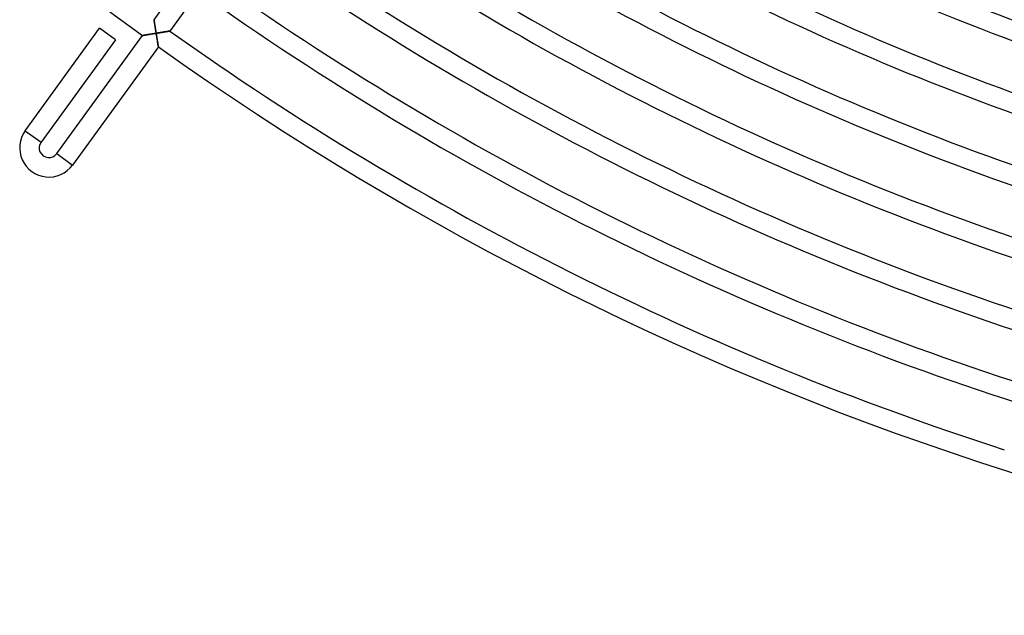
# Model space of a CAD drawing. Units: millimetres. Extents: x -634 to 634, y -666 to 666.
# Drawn here: x -394 to -192, y -630 to -508 of the extents above; entities that cross this region are included whole.
import ezdxf

# ---------------------------------------------------------------- set-up
doc = ezdxf.new("R2010")
doc.units = ezdxf.units.MM
doc.layers.add('HIDDEN', color=7, linetype='Continuous')
doc.layers.add('THICK', color=7, linetype='Continuous')

msp = doc.modelspace()

# ---------------------------------------------------------------- linework, layer by layer
at = {"layer": 'HIDDEN'}
for p, q in [((-366.33, -507.62), (-366.33, -507.62)), ((-366.33, -507.62), (-366.33, -507.65)), ((-366.33, -507.65), (-366.32, -507.68)), ((-366.32, -507.68), (-366.32, -507.73)), ((-366.32, -507.73), (-366.31, -507.79)), ((-366.31, -507.79), (-366.29, -507.86)), ((-366.29, -507.86), (-366.28, -507.95)), ((-366.28, -507.95), (-366.27, -508.04)), ((-366.27, -508.04), (-366.25, -508.14)), ((-366.25, -508.14), (-366.23, -508.24)), ((-366.23, -508.24), (-366.22, -508.35)), ((-366.22, -508.35), (-366.2, -508.47)), ((-366.2, -508.47), (-366.18, -508.59)), ((-366.18, -508.59), (-366.16, -508.72)), ((-366.16, -508.72), (-366.14, -508.85)), ((-366.14, -508.85), (-366.11, -508.98)), ((-366.11, -508.98), (-366.09, -509.12)), ((-366.09, -509.12), (-366.07, -509.26)), ((-366.07, -509.26), (-366.05, -509.4)), ((-366.05, -509.4), (-366.03, -509.54)), ((-366.03, -509.54), (-366, -509.68)), ((-366, -509.68), (-365.98, -509.82)), ((-365.98, -509.82), (-365.96, -509.97)), ((-365.96, -509.97), (-365.93, -510.11)), ((-363.71, -510.05), (-363.61, -510.03)), ((-363.61, -510.03), (-363.51, -510.02)), ((-363.51, -510.02), (-363.42, -510)), ((-363.42, -510), (-363.33, -509.99)), ((-363.33, -509.99), (-363.26, -509.98)), ((-363.26, -509.98), (-363.2, -509.97)), ((-363.2, -509.97), (-363.15, -509.96)), ((-363.15, -509.96), (-363.11, -509.95)), ((-363.11, -509.95), (-363.09, -509.95)), ((-363.09, -509.95), (-363.08, -509.95)), ((-368.66, -510.85), (-368.68, -510.85)), ((-368.68, -510.85), (-368.68, -510.85)), ((-368.62, -510.84), (-368.66, -510.85)), ((-368.58, -510.84), (-368.62, -510.84)), ((-368.52, -510.83), (-368.58, -510.84)), ((-368.45, -510.82), (-368.52, -510.83)), ((-368.38, -510.8), (-368.45, -510.82)), ((-368.29, -510.79), (-368.38, -510.8)), ((-368.2, -510.78), (-368.29, -510.79)), ((-368.1, -510.76), (-368.2, -510.78)), ((-367.99, -510.74), (-368.1, -510.76)), ((-367.88, -510.72), (-367.99, -510.74)), ((-367.76, -510.71), (-367.88, -510.72)), ((-367.64, -510.69), (-367.76, -510.71)), ((-367.52, -510.67), (-367.64, -510.69)), ((-367.39, -510.65), (-367.52, -510.67)), ((-367.26, -510.63), (-367.39, -510.65)), ((-367.13, -510.6), (-367.26, -510.63)), ((-367, -510.58), (-367.13, -510.6)), ((-366.86, -510.56), (-367, -510.58)), ((-366.72, -510.54), (-366.86, -510.56)), ((-366.59, -510.52), (-366.72, -510.54)), ((-366.45, -510.49), (-366.59, -510.52)), ((-366.31, -510.47), (-366.45, -510.49)), ((-366.17, -510.45), (-366.31, -510.47)), ((-366.03, -510.43), (-366.17, -510.45)), ((-365.89, -510.4), (-366.03, -510.43)), ((-365.93, -510.11), (-365.91, -510.26)), ((-365.91, -510.26), (-365.89, -510.4)), ((-365.89, -510.4), (-365.74, -510.38)), ((-365.86, -510.54), (-365.89, -510.4)), ((-365.84, -510.68), (-365.86, -510.54)), ((-365.82, -510.82), (-365.84, -510.68)), ((-365.8, -510.96), (-365.82, -510.82)), ((-365.77, -511.1), (-365.8, -510.96)), ((-365.75, -511.24), (-365.77, -511.1)), ((-365.73, -511.37), (-365.75, -511.24)), ((-365.74, -510.38), (-365.59, -510.36)), ((-365.71, -511.51), (-365.73, -511.37)), ((-365.68, -511.64), (-365.71, -511.51)), ((-365.66, -511.77), (-365.68, -511.64)), ((-365.64, -511.9), (-365.66, -511.77)), ((-365.62, -512.03), (-365.64, -511.9)), ((-365.6, -512.15), (-365.62, -512.03)), ((-365.59, -510.36), (-365.45, -510.33)), ((-365.45, -510.33), (-365.3, -510.31)), ((-365.3, -510.31), (-365.16, -510.29)), ((-365.16, -510.29), (-365.02, -510.26)), ((-365.02, -510.26), (-364.87, -510.24)), ((-364.87, -510.24), (-364.73, -510.22)), ((-364.73, -510.22), (-364.59, -510.19)), ((-364.59, -510.19), (-364.46, -510.17)), ((-364.46, -510.17), (-364.33, -510.15)), ((-364.33, -510.15), (-364.19, -510.13)), ((-364.19, -510.13), (-364.07, -510.11)), ((-364.07, -510.11), (-363.95, -510.09)), ((-363.95, -510.09), (-363.83, -510.07)), ((-363.83, -510.07), (-363.71, -510.05)), ((-365.58, -512.27), (-365.6, -512.15)), ((-365.56, -512.39), (-365.58, -512.27)), ((-365.55, -512.5), (-365.56, -512.39)), ((-365.53, -512.6), (-365.55, -512.5)), ((-365.51, -512.7), (-365.53, -512.6)), ((-365.5, -512.79), (-365.51, -512.7)), ((-365.48, -512.88), (-365.5, -512.79)), ((-365.47, -512.96), (-365.48, -512.88)), ((-365.46, -513.02), (-365.47, -512.96)), ((-365.45, -513.08), (-365.46, -513.02)), ((-365.44, -513.12), (-365.45, -513.08)), ((-365.44, -513.16), (-365.44, -513.12)), ((-365.43, -513.18), (-365.44, -513.16)), ((-365.43, -513.18), (-365.43, -513.18)), ((-392.79, -530.42), (-389.56, -532.78)), ((-386.32, -535.13), (-383.08, -537.48))]:
    msp.add_line(p, q, dxfattribs=at)
at = {"layer": 'THICK'}
for p, q in [((-366.33, -507.62), (-360.46, -499.53)), ((-357.2, -501.86), (-363.08, -509.95)), ((-366.33, -507.64), (-366.33, -507.62)), ((-366.33, -507.62), (-366.33, -507.62)), ((-366.32, -507.68), (-366.33, -507.64)), ((-366.32, -507.72), (-366.32, -507.68)), ((-366.31, -507.78), (-366.32, -507.72)), ((-366.3, -507.85), (-366.31, -507.78)), ((-366.28, -507.92), (-366.3, -507.85)), ((-366.27, -508.01), (-366.28, -507.92)), ((-366.26, -508.1), (-366.27, -508.01)), ((-392.79, -530.42), (-377.51, -509.39)), ((-374.27, -511.74), (-377.51, -509.39)), ((-366.24, -508.2), (-366.26, -508.1)), ((-366.22, -508.31), (-366.24, -508.2)), ((-366.2, -508.42), (-366.22, -508.31)), ((-366.18, -508.55), (-366.2, -508.42)), ((-366.16, -508.67), (-366.18, -508.55)), ((-366.14, -508.81), (-366.16, -508.67)), ((-366.12, -508.95), (-366.14, -508.81)), ((-366.1, -509.1), (-366.12, -508.95)), ((-366.07, -509.25), (-366.1, -509.1)), ((-366.05, -509.41), (-366.07, -509.25)), ((-366.02, -509.57), (-366.05, -509.41)), ((-365.99, -509.73), (-366.02, -509.57)), ((-365.97, -509.9), (-365.99, -509.73)), ((-365.94, -510.06), (-365.97, -509.9)), ((-363.67, -510.04), (-363.78, -510.06)), ((-363.57, -510.03), (-363.67, -510.04)), ((-363.48, -510.01), (-363.57, -510.03)), ((-363.39, -510), (-363.48, -510.01)), ((-363.31, -509.99), (-363.39, -510)), ((-363.25, -509.97), (-363.31, -509.99)), ((-363.19, -509.97), (-363.25, -509.97)), ((-363.14, -509.96), (-363.19, -509.97)), ((-363.11, -509.95), (-363.14, -509.96)), ((-363.09, -509.95), (-363.11, -509.95)), ((-363.08, -509.95), (-363.09, -509.95)), ((-374.27, -511.74), (-389.56, -532.78)), ((-386.32, -535.13), (-368.68, -510.85)), ((-368.68, -510.85), (-368.68, -510.85)), ((-368.68, -510.85), (-368.66, -510.85)), ((-368.66, -510.85), (-368.62, -510.84)), ((-368.62, -510.84), (-368.57, -510.84)), ((-368.57, -510.84), (-368.51, -510.83)), ((-368.51, -510.83), (-368.44, -510.81)), ((-368.44, -510.81), (-368.35, -510.8)), ((-368.35, -510.8), (-368.26, -510.79)), ((-368.26, -510.79), (-368.16, -510.77)), ((-368.16, -510.77), (-368.06, -510.75)), ((-368.06, -510.75), (-367.94, -510.73)), ((-367.94, -510.73), (-367.82, -510.72)), ((-367.82, -510.72), (-367.7, -510.7)), ((-367.7, -510.7), (-367.57, -510.68)), ((-367.57, -510.68), (-367.44, -510.65)), ((-367.44, -510.65), (-367.31, -510.63)), ((-367.31, -510.63), (-367.18, -510.61)), ((-367.18, -510.61), (-367.04, -510.59)), ((-367.04, -510.59), (-366.9, -510.57)), ((-366.9, -510.57), (-366.76, -510.54)), ((-366.76, -510.54), (-366.61, -510.52)), ((-366.61, -510.52), (-366.47, -510.5)), ((-366.47, -510.5), (-366.32, -510.47)), ((-366.32, -510.47), (-366.18, -510.45)), ((-366.18, -510.45), (-366.03, -510.43)), ((-366.03, -510.43), (-365.89, -510.4)), ((-365.91, -510.23), (-365.94, -510.06)), ((-365.89, -510.4), (-365.91, -510.23)), ((-365.71, -510.38), (-365.89, -510.4)), ((-365.89, -510.4), (-365.86, -510.55)), ((-365.86, -510.55), (-365.84, -510.69)), ((-365.84, -510.69), (-365.82, -510.84)), ((-365.82, -510.84), (-365.79, -510.98)), ((-365.79, -510.98), (-365.77, -511.13)), ((-365.77, -511.13), (-365.75, -511.27)), ((-365.75, -511.27), (-365.72, -511.41)), ((-365.72, -511.41), (-365.7, -511.55)), ((-365.54, -510.35), (-365.71, -510.38)), ((-365.7, -511.55), (-365.68, -511.69)), ((-365.68, -511.69), (-365.66, -511.82)), ((-365.66, -511.82), (-365.63, -511.96)), ((-365.63, -511.96), (-365.61, -512.08)), ((-365.38, -510.32), (-365.54, -510.35)), ((-365.21, -510.29), (-365.38, -510.32)), ((-365.05, -510.27), (-365.21, -510.29)), ((-364.89, -510.24), (-365.05, -510.27)), ((-364.73, -510.22), (-364.89, -510.24)), ((-364.58, -510.19), (-364.73, -510.22)), ((-364.43, -510.17), (-364.58, -510.19)), ((-364.28, -510.14), (-364.43, -510.17)), ((-364.15, -510.12), (-364.28, -510.14)), ((-364.02, -510.1), (-364.15, -510.12)), ((-363.89, -510.08), (-364.02, -510.1)), ((-363.78, -510.06), (-363.89, -510.08)), ((-365.43, -513.18), (-383.08, -537.48)), ((-365.61, -512.08), (-365.59, -512.21)), ((-365.59, -512.21), (-365.57, -512.33)), ((-365.57, -512.33), (-365.55, -512.45)), ((-365.55, -512.45), (-365.54, -512.56)), ((-365.54, -512.56), (-365.52, -512.67)), ((-365.52, -512.67), (-365.5, -512.77)), ((-365.5, -512.77), (-365.49, -512.86)), ((-365.49, -512.86), (-365.47, -512.94)), ((-365.47, -512.94), (-365.46, -513.01)), ((-365.46, -513.01), (-365.45, -513.07)), ((-365.45, -513.07), (-365.44, -513.12)), ((-365.44, -513.12), (-365.44, -513.16)), ((-365.44, -513.16), (-365.43, -513.18)), ((-365.43, -513.18), (-365.43, -513.18)), ((-392.79, -530.42), (-389.56, -532.78)), ((-386.32, -535.13), (-383.08, -537.48))]:
    msp.add_line(p, q, dxfattribs=at)
for centre, radius, start, end in [((0, 0), 630, 198.54571, 234.18191), ((0, 0), 542, 234.6343, 252.2114), ((0, 0), 546, 234.6296, 252.2099), ((0, 0), 556, 234.6183, 252.2061), ((0, 0), 560, 234.6139, 252.2046), ((0, 0), 570, 234.6031, 252.201), ((0, 0), 574, 234.5989, 252.19965), ((0, 0), 584, 234.58865, 252.19621), ((0, 0), 588, 234.58464, 252.1949), ((0, 0), 598, 234.5749, 252.19163), ((0, 0), 602, 234.57106, 252.19037), ((0, 0), 612, 234.56172, 252.18722), ((0, 0), 616, 234.55811, 252.18602), ((0, 0), 626, 234.54917, 252.18304), ((0, 0), 630, 234.54568, 270.18188), ((-387.94, -533.95), 6, 143.9999, 324.0001), ((-387.94, -533.95), 2, 143.9998, 324.0006)]:
    msp.add_arc(centre, radius, start, end, dxfattribs=at)

doc.saveas('drawing.dxf')
